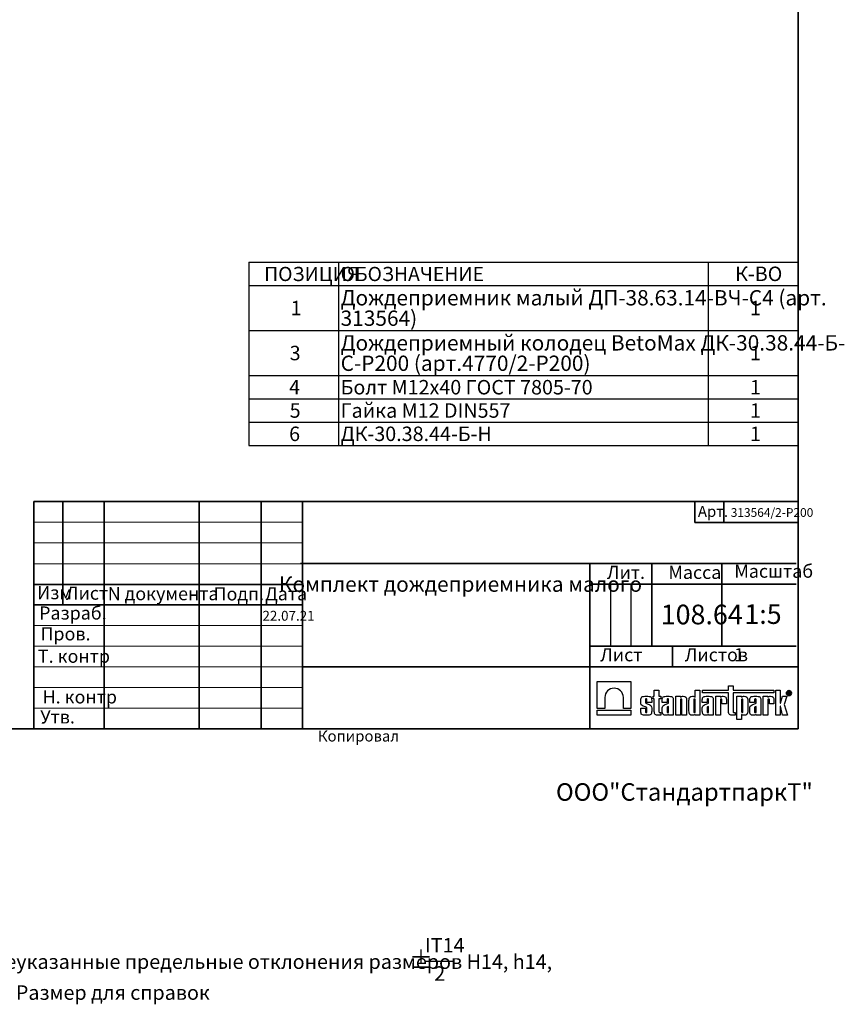
# Model space of a CAD drawing. Units: millimetres. Extents: x 8 to 600, y -62 to 415.
# Drawn here: x 401 to 600, y -62 to 177 of the extents above; entities that cross this region are included whole.
import ezdxf

# ---------------------------------------------------------------- set-up
doc = ezdxf.new("R2010")
doc.units = ezdxf.units.MM
doc.layers.add('FORMAT', color=7, linetype='Continuous')
doc.styles.add('SLDTEXTSTYLE0', font='TXT', dxfattribs={"width": 0.7, "bigfont": 'bigfont'})
doc.styles.add('SLDTEXTSTYLE1', font='TXT', dxfattribs={"width": 0.7})

# ---------------------------------------------------------------- blocks, each defined once
blk = doc.blocks.new('SW_NOTE_0')
at = {"layer": 'FORMAT', "color": 0, "insert": (33.51, 4.77), "char_height": 3.7042, "attachment_point": 2, "style": 'SLDTEXTSTYLE0'}
blk.add_mtext('Комплект дождеприемника малого', dxfattribs=at)
blk = doc.blocks.new('SW_NOTE_0_1')
at = {"layer": 'FORMAT', "color": 0}
blk.add_line((105.06, 2.86), (111.78, 2.86), dxfattribs=at)
at = {"layer": 'FORMAT', "color": 0, "attachment_point": 1}
for s, insert, char_height, style in [('IT14', (105.06, 8.47), 3.5, 'SLDTEXTSTYLE1'), ('Неуказанные предельные отклонения размеров H14, h14,', (0, 4.5), 3.5, 'SLDTEXTSTYLE0'), ('±', (101.2, 5.31), 4.23, 'SLDTEXTSTYLE1'), ('1.', (-10, 4.5), 3.5, 'SLDTEXTSTYLE1'), ('2', (107.3, 1.63), 3.5, 'SLDTEXTSTYLE1'), ('2.', (-10, -2.98), 3.5, 'SLDTEXTSTYLE1'), ('* - Размер для справок', (0, -2.98), 3.5, 'SLDTEXTSTYLE0')]:
    blk.add_mtext(s, dxfattribs=dict(at, insert=insert, char_height=char_height, style=style))
blk = doc.blocks.new('SW_TABLEANNOTATION_0')
at = {"layer": 'FORMAT', "color": 0}
for p, q in [((0, 0), (0, -5.64)), ((0, 0), (21.7, 0)), ((21.7, 0), (21.7, -5.64)), ((21.7, 0), (111.2, 0)), ((111.2, 0), (111.2, -5.64)), ((111.2, 0), (132.9, 0)), ((132.9, 0), (132.9, -5.64)), ((0, -5.64), (21.7, -5.64)), ((0, -5.64), (0, -12.31)), ((0, -5.64), (21.7, -5.64)), ((21.7, -5.64), (111.2, -5.64)), ((21.7, -5.64), (21.7, -12.31)), ((21.7, -5.64), (111.2, -5.64)), ((111.2, -5.64), (132.9, -5.64)), ((111.2, -5.64), (111.2, -12.31)), ((111.2, -5.64), (132.9, -5.64)), ((132.9, -5.64), (132.9, -12.31)), ((0, -12.31), (0, -16.54)), ((21.7, -12.31), (21.7, -16.54)), ((111.2, -12.31), (111.2, -16.54)), ((132.9, -12.31), (132.9, -16.54)), ((0, -16.54), (0, -27.45)), ((0, -16.54), (21.7, -16.54)), ((21.7, -16.54), (21.7, -27.45)), ((21.7, -16.54), (111.2, -16.54)), ((111.2, -16.54), (111.2, -27.45)), ((111.2, -16.54), (132.9, -16.54)), ((132.9, -16.54), (132.9, -27.45)), ((0, -27.45), (0, -33.09)), ((0, -27.45), (21.7, -27.45)), ((21.7, -27.45), (21.7, -33.09)), ((21.7, -27.45), (111.2, -27.45)), ((111.2, -27.45), (111.2, -33.09)), ((111.2, -27.45), (132.9, -27.45)), ((132.9, -27.45), (132.9, -33.09)), ((0, -33.09), (0, -38.73)), ((0, -33.09), (21.7, -33.09)), ((21.7, -33.09), (21.7, -38.73)), ((21.7, -33.09), (111.2, -33.09)), ((111.2, -33.09), (111.2, -38.73)), ((111.2, -33.09), (132.9, -33.09)), ((132.9, -33.09), (132.9, -38.73)), ((0, -38.73), (0, -44.37)), ((0, -38.73), (21.7, -38.73)), ((21.7, -38.73), (21.7, -44.37)), ((21.7, -38.73), (111.2, -38.73)), ((111.2, -38.73), (111.2, -44.37)), ((111.2, -38.73), (132.9, -38.73)), ((132.9, -38.73), (132.9, -44.37)), ((0, -44.37), (21.7, -44.37)), ((21.7, -44.37), (111.2, -44.37)), ((111.2, -44.37), (132.9, -44.37))]:
    blk.add_line(p, q, dxfattribs=at)
at = {"layer": 'FORMAT', "color": 0, "attachment_point": 1}
for s, insert, char_height, style in [('ПОЗИЦИЯ', (3.69, -1.17), 3.44, 'SLDTEXTSTYLE0'), ('ОБОЗНАЧЕНИЕ', (22.2, -1.17), 3.4396, 'SLDTEXTSTYLE0'), ('К-ВО', (117.69, -1.1), 3.5, 'SLDTEXTSTYLE0'), ('Дождеприемник малый ДП-38.63.14-ВЧ-С4 (арт.', (22.2, -6.8), 3.7042, 'SLDTEXTSTYLE0'), ('1', (10.11, -9.37), 3.5, 'SLDTEXTSTYLE1'), ('1', (121.3, -9.37), 3.5, 'SLDTEXTSTYLE1'), ('313564)', (22.2, -11.74), 3.704, 'SLDTEXTSTYLE1'), ('Дождеприемный колодец BetoMax ДК-30.38.44-Б-', (22.2, -17.71), 3.7042, 'SLDTEXTSTYLE0'), ('3', (9.86, -20.28), 3.5, 'SLDTEXTSTYLE1'), ('1', (121.3, -20.28), 3.5, 'SLDTEXTSTYLE1'), ('С-Р200 (арт.4770/2-Р200)', (22.2, -22.65), 3.7042, 'SLDTEXTSTYLE0'), ('4', (9.73, -28.55), 3.5, 'SLDTEXTSTYLE1'), ('Болт M12x40 ГОСТ 7805-70', (22.2, -28.55), 3.5, 'SLDTEXTSTYLE0'), ('1', (121.3, -28.55), 3.5, 'SLDTEXTSTYLE1'), ('5', (9.86, -34.19), 3.5, 'SLDTEXTSTYLE1'), ('Гайка M12 DIN557', (22.2, -34.19), 3.5, 'SLDTEXTSTYLE0'), ('1', (121.3, -34.19), 3.5, 'SLDTEXTSTYLE1'), ('6', (9.73, -39.83), 3.5, 'SLDTEXTSTYLE1'), ('ДК-30.38.44-Б-Н', (22.2, -39.83), 3.5, 'SLDTEXTSTYLE0'), ('1', (121.3, -39.83), 3.5, 'SLDTEXTSTYLE1')]:
    blk.add_mtext(s, dxfattribs=dict(at, insert=insert, char_height=char_height, style=style))

msp = doc.modelspace()

# ---------------------------------------------------------------- linework, layer by layer
at = {"layer": 'FORMAT', "color": 7, "lineweight": 35}
for p, q in [((589, 415), (589, 5)), ((404, 60), (404, 4.9776)), ((404, 60), (404, 34.9776)), ((411, 35), (411, 60)), ((421, 60), (421, 5)), ((444, 5), (444, 60)), ((459, 60), (459, 5)), ((469, 4.9776), (469, 59.9776)), ((469, 44.9776), (469, 59.9776)), ((468.554, 45), (588.554, 45)), ((538.554, 5), (538.554, 45)), ((553.554, 45), (553.554, 25.0448)), ((570.554, 45), (570.554, 25.0448)), ((469, 39.9776), (404, 39.9776)), ((469, 34.9776), (469, 39.9776)), ((538.554, 40), (588.554, 40)), ((404, 34.9776), (469, 34.9776)), ((558.554, 20.0224), (558.554, 25)), ((558.554, 25), (588.554, 25)), ((558.554, 20.0224), (558.554, 25)), ((469, 20), (589, 20)), ((469, 20), (469, 4.9776)), ((20, 5), (589, 5)), ((404, 5), (589, 5))]:
    msp.add_line(p, q, dxfattribs=at)
at = {"layer": 'FORMAT', "lineweight": 35}
for p, q in [((404, 60), (589, 60)), ((564, 54.9328), (564, 59.8408)), ((571, 59.8369), (571, 54.9328)), ((571, 54.9328), (564, 54.9328)), ((571, 54.9328), (589, 54.9328)), ((558.554, 25), (538.554, 25))]:
    msp.add_line(p, q, dxfattribs=at)
at = {"layer": 'FORMAT', "color": 7, "lineweight": 18}
for p, q in [((404, 55), (469, 55)), ((404, 50), (469, 50)), ((469, 44.9776), (404, 44.9776)), ((404, 30), (469, 30)), ((404, 25), (469, 25)), ((404, 20), (469, 20)), ((404, 15), (469, 15)), ((404, 10), (469, 10))]:
    msp.add_line(p, q, dxfattribs=at)
at = {"layer": 'FORMAT'}
for p, q in [((543.554, 40), (543.554, 25)), ((548.5298, 40), (548.5298, 25))]:
    msp.add_line(p, q, dxfattribs=at)
at = {"layer": 'FORMAT', "color": 96, "lineweight": 25}
for p, q in [((540.3893, 16.4802), (548.5298, 16.4802)), ((540.3893, 9.8896), (540.3893, 16.4802)), ((548.5298, 16.4802), (548.5298, 9.8896)), ((554.1802, 14.3769), (555.3152, 14.3769)), ((554.1802, 12.871), (554.1802, 14.3769)), ((555.3152, 14.3769), (555.3152, 12.871)), ((564.0837, 14.3769), (565.2329, 14.3769)), ((564.0837, 12.6739), (564.0837, 14.3769)), ((565.2329, 14.3769), (565.2329, 8.3108)), ((565.8591, 13.7436), (565.8591, 14.3769)), ((565.8591, 14.3769), (572.1422, 14.3769)), ((572.1422, 15.4184), (573.2772, 15.4184)), ((572.1422, 14.3769), (572.1422, 15.4184)), ((573.2772, 15.4184), (573.2772, 14.3769)), ((573.2772, 14.3769), (583.095, 14.3769)), ((583.095, 14.3769), (583.095, 13.7436)), ((583.5916, 14.3769), (584.6698, 14.3769)), ((583.5916, 8.3108), (583.5916, 14.3769)), ((584.6698, 14.3769), (584.6698, 11.2102)), ((542.2245, 12.6013), (542.2245, 9.8896)), ((546.6945, 9.8896), (546.6945, 12.6013)), ((550.9029, 11.3509), (550.9029, 11.942)), ((552.052, 12.0406), (552.052, 11.4353)), ((552.4067, 11.3368), (552.4067, 12.0406)), ((553.868, 12.2376), (553.868, 12.871)), ((553.868, 12.871), (554.1802, 12.871)), ((554.1802, 12.2376), (553.868, 12.2376)), ((554.1802, 9.2256), (554.1802, 12.2376)), ((555.3152, 12.871), (555.7692, 12.871)), ((555.7692, 12.2376), (555.3152, 12.2376)), ((555.3152, 12.2376), (555.3152, 9.1412)), ((555.7692, 12.871), (555.7692, 12.2376)), ((556.1097, 11.3368), (556.1097, 12.0124)), ((557.2589, 12.0265), (557.2589, 11.3368)), ((557.6277, 11.182), (557.6277, 12.0265)), ((558.7769, 12.0124), (558.7769, 8.3108)), ((559.3586, 8.3108), (559.3586, 12.871)), ((559.3586, 12.871), (560.5078, 12.871)), ((560.5078, 12.871), (560.5078, 12.6739)), ((560.5078, 11.9983), (560.5078, 8.3108)), ((560.8767, 8.3108), (560.8767, 11.9983)), ((563.729, 11.9843), (563.729, 9.1834)), ((564.0837, 9.1834), (564.0837, 11.9843)), ((565.8004, 11.3368), (565.8004, 12.0124)), ((572.1422, 13.7436), (565.8591, 13.7436)), ((566.9496, 12.0265), (566.9496, 11.3368)), ((567.3043, 11.182), (567.3043, 12.0265)), ((568.4677, 12.0124), (568.4677, 8.3108)), ((569.0494, 8.3108), (569.0494, 12.871)), ((569.0494, 12.871), (570.1985, 12.871)), ((570.1985, 12.871), (570.1985, 12.6739)), ((570.1985, 11.9983), (570.1985, 8.3108)), ((570.5532, 11.0131), (570.5532, 11.9983)), ((572.1422, 9.2256), (572.1422, 13.7436)), ((583.095, 13.7436), (573.2772, 13.7436)), ((573.2772, 13.7436), (573.2772, 9.1412)), ((574.1427, 7.278), (574.1427, 12.871)), ((574.1427, 12.871), (575.2919, 12.871)), ((575.2919, 12.871), (575.2919, 12.6739)), ((575.2919, 11.9843), (575.2919, 9.1975)), ((575.6466, 9.1975), (575.6466, 11.9843)), ((577.2923, 11.3368), (577.2923, 12.0124)), ((578.4415, 12.0265), (578.4415, 11.3368)), ((578.8104, 11.182), (578.8104, 12.0265)), ((579.9596, 12.0124), (579.9596, 8.3108)), ((580.5554, 8.3108), (580.5554, 12.871)), ((580.5554, 12.871), (581.6904, 12.871)), ((581.6904, 12.871), (581.6904, 12.6739)), ((581.6904, 11.9983), (581.6904, 8.3108)), ((582.0593, 11.0131), (582.0593, 11.9983)), ((584.7266, 11.2102), (585.1806, 12.871)), ((585.1806, 12.871), (586.2588, 12.871)), ((586.2588, 12.871), (585.6488, 10.8724)), ((586.4874, 13.2909), (586.4874, 13.997)), ((586.4874, 13.997), (586.7299, 13.997)), ((586.6014, 13.2909), (586.4874, 13.2909)), ((586.7308, 13.9014), (586.6014, 13.9014)), ((586.6014, 13.9014), (586.6014, 13.6882)), ((586.6014, 13.6882), (586.7397, 13.6882)), ((586.6682, 13.5908), (586.6014, 13.5908)), ((586.6014, 13.5908), (586.6014, 13.2909)), ((586.9413, 13.2909), (586.8787, 13.4023)), ((587.0806, 13.2909), (586.9413, 13.2909)), ((586.9945, 13.429), (587.0806, 13.2909)), ((542.2245, 9.8896), (540.3893, 9.8896)), ((548.5298, 9.8896), (546.6945, 9.8896)), ((550.9029, 9.9857), (552.052, 9.9857)), ((550.9029, 9.3101), (550.9029, 9.9857)), ((552.052, 10.3235), (551.5129, 10.5205)), ((552.052, 9.9857), (552.052, 9.1412)), ((553.5559, 11.3368), (552.4067, 11.3368)), ((552.4067, 9.1412), (552.4067, 9.9434)), ((552.506, 11.0131), (553.0735, 10.7738)), ((553.5559, 11.8717), (553.5559, 11.3368)), ((553.5559, 10.0279), (553.5559, 9.3101)), ((557.2589, 11.3368), (556.1097, 11.3368)), ((556.1097, 9.3101), (556.1097, 10.0842)), ((556.663, 10.7879), (557.6277, 11.182)), ((557.2589, 10.0983), (557.2589, 10.042)), ((557.2589, 10.042), (557.2589, 9.1553)), ((557.6277, 10.4079), (557.4291, 10.3235)), ((557.6277, 9.1553), (557.6277, 10.4079)), ((562.0117, 11.8294), (562.0117, 8.3108)), ((562.5799, 9.3523), (562.5799, 11.8294)), ((566.9496, 11.3368), (565.8004, 11.3368)), ((565.8004, 9.3101), (565.8004, 10.0842)), ((566.3537, 10.7879), (567.3043, 11.182)), ((566.9496, 10.0983), (566.9496, 10.042)), ((566.9496, 10.042), (566.9496, 9.1553)), ((567.3043, 10.4079), (567.1199, 10.3235)), ((567.3043, 9.1553), (567.3043, 10.4079)), ((571.6457, 11.0131), (570.5532, 11.0131)), ((571.6457, 11.8294), (571.6457, 11.0131)), ((576.7957, 11.8294), (576.7957, 9.3523)), ((578.4415, 11.3368), (577.2923, 11.3368)), ((577.2923, 9.3101), (577.2923, 10.0842)), ((577.8456, 10.7879), (578.8104, 11.182)), ((578.4415, 10.0983), (578.4415, 10.042)), ((578.4415, 10.042), (578.4415, 9.1553)), ((578.8104, 10.4079), (578.6117, 10.3235)), ((578.8104, 9.1553), (578.8104, 10.4079)), ((583.1518, 11.0131), (582.0593, 11.0131)), ((583.1518, 11.8294), (583.1518, 11.0131)), ((584.6698, 11.2102), (584.7266, 11.2102)), ((584.7266, 10.4642), (584.6698, 10.4642)), ((584.6698, 10.4642), (584.6698, 8.3108)), ((585.2231, 8.3108), (584.7266, 10.4642)), ((585.6488, 10.8724), (586.4007, 8.3108)), ((540.3893, 9.4821), (548.5298, 9.4821)), ((540.3893, 8.3397), (540.3893, 9.4821)), ((548.5298, 8.3397), (540.3893, 8.3397)), ((548.5298, 9.4821), (548.5298, 8.3397)), ((555.7692, 8.2967), (555.301, 8.2967)), ((555.6273, 8.9301), (555.7692, 8.9301)), ((555.7692, 8.9301), (555.7692, 8.2967)), ((557.6277, 8.3108), (557.6277, 8.4938)), ((558.7769, 8.3108), (557.6277, 8.3108)), ((560.5078, 8.3108), (559.3586, 8.3108)), ((562.0117, 8.3108), (560.8767, 8.3108)), ((564.0837, 8.3108), (564.0837, 8.4938)), ((565.2329, 8.3108), (564.0837, 8.3108)), ((567.3043, 8.3108), (567.3043, 8.4938)), ((568.4677, 8.3108), (567.3043, 8.3108)), ((570.1985, 8.3108), (569.0494, 8.3108)), ((573.7312, 8.2967), (573.2631, 8.2967)), ((573.5894, 8.9301), (573.7312, 8.9301)), ((573.7312, 8.9301), (573.7312, 8.2967)), ((575.2919, 7.278), (574.1427, 7.278)), ((575.2919, 8.5078), (575.2919, 7.278)), ((578.8104, 8.3108), (578.8104, 8.4938)), ((579.9596, 8.3108), (578.8104, 8.3108)), ((581.6904, 8.3108), (580.5554, 8.3108)), ((584.6698, 8.3108), (583.5916, 8.3108)), ((586.4007, 8.3108), (585.2231, 8.3108))]:
    msp.add_line(p, q, dxfattribs=at)
at = {"layer": 'FORMAT', "color": 96, "lineweight": 35}
msp.add_circle((586.7754, 13.6535), 0.6, dxfattribs=at)
at = {"layer": 'FORMAT', "color": 96, "lineweight": 25}
msp.add_arc((544.4595, 12.6013), 2.235, 0, 180, dxfattribs=at)
for points, degree in [([(550.9029, 11.942), (550.9029, 12.3361), (550.988, 12.5895), (551.1582, 12.7161)], 3), ([(551.1582, 12.7161), (551.3285, 12.8428), (551.7115, 12.8991), (552.2932, 12.8991)], 3), ([(552.0946, 12.2235), (552.0662, 12.1813), (552.052, 12.125), (552.052, 12.0406)], 3), ([(552.2223, 12.2657), (552.1655, 12.2657), (552.123, 12.2517), (552.0946, 12.2235)], 3), ([(552.3642, 12.2094), (552.3358, 12.2517), (552.2932, 12.2657), (552.2223, 12.2657)], 3), ([(552.2932, 12.8991), (552.8182, 12.8991), (553.1587, 12.8428), (553.3289, 12.7302)], 3), ([(552.4067, 12.0406), (552.4067, 12.125), (552.3925, 12.1813), (552.3642, 12.2094)], 3), ([(553.3289, 12.7302), (553.485, 12.6035), (553.5559, 12.322), (553.5559, 11.8717)], 3), ([(556.1097, 12.0124), (556.1097, 12.3783), (556.1948, 12.6176), (556.365, 12.7302)], 3), ([(556.365, 12.7302), (556.5495, 12.8428), (556.9042, 12.8991), (557.4433, 12.8991)], 3), ([(557.3014, 12.2094), (557.273, 12.1672), (557.2589, 12.1109), (557.2589, 12.0265)], 3), ([(557.4433, 12.2657), (557.3724, 12.2657), (557.3298, 12.2376), (557.3014, 12.2094)], 3), ([(557.4433, 12.8991), (557.9824, 12.8991), (558.3513, 12.8428), (558.5216, 12.7161)], 3), ([(557.5852, 12.2094), (557.5568, 12.2376), (557.5, 12.2657), (557.4433, 12.2657)], 3), ([(557.6277, 12.0265), (557.6277, 12.125), (557.6135, 12.1813), (557.5852, 12.2094)], 3), ([(558.5216, 12.7161), (558.6918, 12.6035), (558.7769, 12.3643), (558.7769, 12.0124)], 3), ([(560.5078, 12.6739), (560.6071, 12.7443), (560.7064, 12.8006), (560.8199, 12.8428)], 3), ([(560.5504, 12.1672), (560.522, 12.1391), (560.5078, 12.0828), (560.5078, 11.9983)], 3), ([(560.6922, 12.2094), (560.6213, 12.2094), (560.5787, 12.1954), (560.5504, 12.1672)], 3), ([(560.8341, 12.1672), (560.8057, 12.1954), (560.749, 12.2094), (560.6922, 12.2094)], 3), ([(560.8199, 12.8428), (560.9334, 12.885), (561.0469, 12.8991), (561.1604, 12.8991)], 3), ([(560.8767, 11.9983), (560.8767, 12.0828), (560.8625, 12.1391), (560.8341, 12.1672)], 3), ([(561.1604, 12.8991), (561.4726, 12.8991), (561.6996, 12.8287), (561.8272, 12.688)], 3), ([(561.8272, 12.688), (561.9549, 12.5332), (562.0117, 12.2517), (562.0117, 11.8294)], 3), ([(562.5799, 11.8294), (562.5799, 12.2517), (562.6508, 12.5332), (562.7785, 12.688)], 3), ([(562.7785, 12.688), (562.9062, 12.8287), (563.1332, 12.8991), (563.4453, 12.8991)], 3), ([(563.4453, 12.8991), (563.5588, 12.8991), (563.6723, 12.885), (563.7858, 12.8428)], 3), ([(563.7716, 12.1531), (563.7432, 12.125), (563.729, 12.0687), (563.729, 11.9843)], 3), ([(563.9135, 12.2094), (563.8425, 12.2094), (563.8, 12.1954), (563.7716, 12.1531)], 3), ([(563.7858, 12.8428), (563.8993, 12.8006), (563.9986, 12.7443), (564.0837, 12.6739)], 3), ([(564.0554, 12.1672), (564.027, 12.1954), (563.9702, 12.2094), (563.9135, 12.2094)], 3), ([(564.0837, 11.9843), (564.0837, 12.0828), (564.0837, 12.1391), (564.0554, 12.1672)], 3), ([(565.8004, 12.0124), (565.8004, 12.3783), (565.8855, 12.6176), (566.0558, 12.7302)], 3), ([(566.0558, 12.7302), (566.226, 12.8428), (566.5807, 12.8991), (567.1199, 12.8991)], 3), ([(566.9922, 12.2094), (566.9638, 12.1672), (566.9496, 12.1109), (566.9496, 12.0265)], 3), ([(567.1199, 12.2657), (567.0631, 12.2657), (567.0205, 12.2376), (566.9922, 12.2094)], 3), ([(567.1199, 12.8991), (567.6732, 12.8991), (568.0279, 12.8428), (568.1981, 12.7161)], 3), ([(567.2617, 12.2094), (567.2334, 12.2376), (567.1908, 12.2657), (567.1199, 12.2657)], 3), ([(567.3043, 12.0265), (567.3043, 12.125), (567.2901, 12.1813), (567.2617, 12.2094)], 3), ([(568.1981, 12.7161), (568.3825, 12.6035), (568.4677, 12.3643), (568.4677, 12.0124)], 3), ([(570.1985, 12.6739), (570.2837, 12.7443), (570.383, 12.8006), (570.4965, 12.8428)], 3), ([(570.2411, 12.1672), (570.2127, 12.1391), (570.1985, 12.0828), (570.1985, 11.9983)], 3), ([(570.3688, 12.2094), (570.312, 12.2094), (570.2695, 12.1954), (570.2411, 12.1672)], 3), ([(570.5107, 12.1672), (570.4823, 12.1954), (570.4397, 12.2094), (570.3688, 12.2094)], 3), ([(570.4965, 12.8428), (570.61, 12.885), (570.7235, 12.8991), (570.8228, 12.8991)], 3), ([(570.5532, 11.9983), (570.5532, 12.0828), (570.539, 12.1391), (570.5107, 12.1672)], 3), ([(570.8228, 12.8991), (571.1207, 12.8991), (571.3336, 12.8287), (571.4612, 12.6739)], 3), ([(571.4612, 12.6739), (571.5889, 12.5332), (571.6457, 12.2517), (571.6457, 11.8294)], 3), ([(575.2919, 12.6739), (575.3912, 12.7443), (575.4905, 12.8006), (575.604, 12.8428)], 3), ([(575.3344, 12.1531), (575.3061, 12.125), (575.2919, 12.0687), (575.2919, 11.9843)], 3), ([(575.4763, 12.2094), (575.4054, 12.2094), (575.3628, 12.1954), (575.3344, 12.1531)], 3), ([(575.5898, 12.1672), (575.5614, 12.1954), (575.5331, 12.2094), (575.4763, 12.2094)], 3), ([(575.6466, 12.0828), (575.6466, 12.1109), (575.6324, 12.1391), (575.5898, 12.1672)], 3), ([(575.604, 12.8428), (575.7175, 12.885), (575.831, 12.8991), (575.9445, 12.8991)], 3), ([(575.6466, 12.0406), (575.6466, 12.0687), (575.6466, 12.0828)], 2), ([(575.6466, 11.9843), (575.6466, 12.0124), (575.6466, 12.0265), (575.6466, 12.0406)], 3), ([(575.9445, 12.8991), (576.2566, 12.8991), (576.4694, 12.8287), (576.5971, 12.688)], 3), ([(576.5971, 12.688), (576.739, 12.5332), (576.7957, 12.2517), (576.7957, 11.8294)], 3), ([(577.2923, 12.0124), (577.2923, 12.3783), (577.3774, 12.6176), (577.5619, 12.7302)], 3), ([(577.5619, 12.7302), (577.7321, 12.8428), (578.0868, 12.8991), (578.6259, 12.8991)], 3), ([(578.4841, 12.2094), (578.4557, 12.1672), (578.4415, 12.1109), (578.4415, 12.0265)], 3), ([(578.6259, 12.2657), (578.555, 12.2657), (578.5124, 12.2376), (578.4841, 12.2094)], 3), ([(578.6259, 12.8991), (579.1651, 12.8991), (579.5339, 12.8428), (579.7042, 12.7161)], 3), ([(578.7678, 12.2094), (578.7394, 12.2376), (578.6969, 12.2657), (578.6259, 12.2657)], 3), ([(578.8104, 12.0265), (578.8104, 12.125), (578.7962, 12.1813), (578.7678, 12.2094)], 3), ([(579.7042, 12.7161), (579.8744, 12.6035), (579.9596, 12.3643), (579.9596, 12.0124)], 3), ([(581.6904, 12.6739), (581.7898, 12.7443), (581.8891, 12.8006), (582.0026, 12.8428)], 3), ([(581.733, 12.1672), (581.7046, 12.1391), (581.6904, 12.0828), (581.6904, 11.9983)], 3), ([(581.8749, 12.2094), (581.8039, 12.2094), (581.7614, 12.1954), (581.733, 12.1672)], 3), ([(582.0168, 12.1672), (581.9884, 12.1954), (581.9458, 12.2094), (581.8749, 12.2094)], 3), ([(582.0026, 12.8428), (582.1161, 12.885), (582.2154, 12.8991), (582.3289, 12.8991)], 3), ([(582.0593, 11.9983), (582.0593, 12.0828), (582.0451, 12.1391), (582.0168, 12.1672)], 3), ([(582.3289, 12.8991), (582.6268, 12.8991), (582.8396, 12.8287), (582.9531, 12.6739)], 3), ([(582.9531, 12.6739), (583.0808, 12.5332), (583.1518, 12.2517), (583.1518, 11.8294)], 3), ([(586.7596, 13.5665), (586.7388, 13.5828), (586.7083, 13.5908), (586.6682, 13.5908)], 3), ([(586.7299, 13.997), (586.8131, 13.997), (586.873, 13.9907), (586.9102, 13.9777)], 3), ([(586.8454, 13.8892), (586.8246, 13.8975), (586.7866, 13.9014), (586.7308, 13.9014)], 3), ([(586.7397, 13.6882), (586.8057, 13.6882), (586.8508, 13.6983), (586.8748, 13.7179)], 3), ([(586.8787, 13.4023), (586.8294, 13.4896), (586.7899, 13.5445), (586.7596, 13.5665)], 3), ([(586.9767, 13.671), (586.9398, 13.6327), (586.8909, 13.6113), (586.83, 13.6065)], 3), ([(586.83, 13.6065), (586.8549, 13.5962), (586.8751, 13.5837), (586.89, 13.5691)], 3), ([(586.8935, 13.8524), (586.882, 13.8687), (586.8659, 13.8812), (586.8454, 13.8892)], 3), ([(586.8748, 13.7179), (586.8989, 13.7375), (586.911, 13.7636), (586.911, 13.7963)], 3), ([(586.89, 13.5691), (586.9185, 13.5412), (586.9532, 13.4946), (586.9945, 13.429)], 3), ([(586.911, 13.7963), (586.911, 13.817), (586.9051, 13.8358), (586.8935, 13.8524)], 3), ([(586.9102, 13.9777), (586.9473, 13.9646), (586.9767, 13.9417), (586.9989, 13.9094)], 3), ([(587.0319, 13.8058), (587.0319, 13.7541), (587.0135, 13.7093), (586.9767, 13.671)], 3), ([(586.9989, 13.9094), (587.0209, 13.8767), (587.0319, 13.8423), (587.0319, 13.8058)], 3), ([(551.0305, 10.8161), (550.9454, 10.9146), (550.9029, 11.0976), (550.9029, 11.3509)], 3), ([(551.5129, 10.5205), (551.2859, 10.619), (551.1299, 10.7035), (551.0305, 10.8161)], 3), ([(552.052, 11.4353), (552.052, 11.2665), (552.1797, 11.1398), (552.4209, 11.0413)], 3), ([(552.3358, 10.1686), (552.279, 10.2109), (552.1939, 10.2672), (552.052, 10.3235)], 3), ([(552.4067, 9.9434), (552.4067, 10.042), (552.3925, 10.1264), (552.3358, 10.1686)], 3), ([(552.4209, 11.0413), (552.4493, 11.0272), (552.4777, 11.0131), (552.506, 11.0131)], 3), ([(553.0735, 10.7738), (553.258, 10.7035), (553.3857, 10.619), (553.4566, 10.5205)], 3), ([(553.4566, 10.5205), (553.5275, 10.422), (553.5559, 10.2531), (553.5559, 10.0279)], 3), ([(556.1097, 10.0842), (556.1097, 10.2672), (556.1522, 10.4079), (556.2374, 10.5064)], 3), ([(556.2374, 10.5064), (556.3225, 10.6049), (556.4644, 10.6894), (556.663, 10.7879)], 3), ([(557.3014, 10.239), (557.273, 10.1968), (557.2589, 10.1546), (557.2589, 10.0983)], 3), ([(557.4291, 10.3235), (557.3724, 10.3094), (557.3298, 10.2672), (557.3014, 10.239)], 3), ([(565.8004, 10.0842), (565.8004, 10.2672), (565.843, 10.4079), (565.9139, 10.5064)], 3), ([(565.9139, 10.5064), (565.999, 10.6049), (566.1409, 10.6894), (566.3537, 10.7879)], 3), ([(566.9922, 10.239), (566.9638, 10.1968), (566.9496, 10.1546), (566.9496, 10.0983)], 3), ([(567.1199, 10.3235), (567.0631, 10.3094), (567.0205, 10.2672), (566.9922, 10.239)], 3), ([(577.2923, 10.0842), (577.2923, 10.2672), (577.3349, 10.4079), (577.42, 10.5064)], 3), ([(577.42, 10.5064), (577.5051, 10.6049), (577.647, 10.6894), (577.8456, 10.7879)], 3), ([(578.4841, 10.239), (578.4557, 10.1968), (578.4415, 10.1546), (578.4415, 10.0983)], 3), ([(578.6117, 10.3235), (578.555, 10.3094), (578.5124, 10.2672), (578.4841, 10.239)], 3), ([(551.144, 8.4515), (550.988, 8.5782), (550.9029, 8.8597), (550.9029, 9.3101)], 3), ([(552.2081, 8.2826), (551.669, 8.2826), (551.3143, 8.3389), (551.144, 8.4515)], 3), ([(552.052, 9.1412), (552.052, 9.0567), (552.0662, 9.0004), (552.0946, 8.9723)], 3), ([(552.0946, 8.9723), (552.123, 8.9301), (552.1655, 8.916), (552.2223, 8.916)], 3), ([(553.3147, 8.4515), (553.1587, 8.3389), (552.7898, 8.2826), (552.2081, 8.2826)], 3), ([(552.2223, 8.916), (552.2932, 8.916), (552.3358, 8.9301), (552.3642, 8.9582)], 3), ([(552.3642, 8.9582), (552.3925, 8.9864), (552.4067, 9.0427), (552.4067, 9.1412)], 3), ([(553.5559, 9.3101), (553.5559, 8.8597), (553.485, 8.5641), (553.3147, 8.4515)], 3), ([(554.4072, 8.4656), (554.2511, 8.5641), (554.1802, 8.8316), (554.1802, 9.2256)], 3), ([(555.301, 8.2967), (554.8612, 8.2967), (554.5632, 8.353), (554.4072, 8.4656)], 3), ([(555.3152, 9.1412), (555.3152, 9.0567), (555.3435, 9.0004), (555.3861, 8.9723)], 3), ([(555.3861, 8.9723), (555.4287, 8.9441), (555.5138, 8.9301), (555.6273, 8.9301)], 3), ([(556.2941, 8.4938), (556.1664, 8.6345), (556.1097, 8.9019), (556.1097, 9.3101)], 3), ([(556.9184, 8.2826), (556.6204, 8.2826), (556.4218, 8.353), (556.2941, 8.4938)], 3), ([(557.3014, 8.3389), (557.1737, 8.2967), (557.046, 8.2826), (556.9184, 8.2826)], 3), ([(557.2589, 9.1553), (557.2589, 9.0708), (557.273, 9.0004), (557.3014, 8.9723)], 3), ([(557.3014, 8.9723), (557.3298, 8.9301), (557.3865, 8.916), (557.4575, 8.916)], 3), ([(557.6277, 8.4938), (557.5284, 8.4234), (557.4149, 8.3671), (557.3014, 8.3389)], 3), ([(557.4575, 8.916), (557.5142, 8.916), (557.5568, 8.9301), (557.5852, 8.9582)], 3), ([(557.5852, 8.9582), (557.6135, 9.0004), (557.6277, 9.0567), (557.6277, 9.1553)], 3), ([(562.7785, 8.5078), (562.6508, 8.6486), (562.5799, 8.9301), (562.5799, 9.3523)], 3), ([(563.4311, 8.2826), (563.119, 8.2826), (562.9062, 8.3671), (562.7785, 8.5078)], 3), ([(563.7858, 8.3389), (563.6723, 8.3108), (563.5588, 8.2826), (563.4311, 8.2826)], 3), ([(563.729, 9.1834), (563.729, 9.113), (563.7432, 9.0427), (563.7716, 9.0145)], 3), ([(563.7716, 9.0145), (563.7858, 8.9864), (563.8284, 8.9723), (563.8993, 8.9723)], 3), ([(564.0837, 8.4938), (563.9986, 8.4375), (563.8993, 8.3812), (563.7858, 8.3389)], 3), ([(563.8993, 8.9723), (563.9702, 8.9723), (564.0128, 8.9864), (564.0412, 9.0286)], 3), ([(564.0412, 9.0286), (564.0695, 9.0567), (564.0837, 9.113), (564.0837, 9.1834)], 3), ([(565.9849, 8.4938), (565.8572, 8.6345), (565.8004, 8.9019), (565.8004, 9.3101)], 3), ([(566.6091, 8.2826), (566.3112, 8.2826), (566.0984, 8.353), (565.9849, 8.4938)], 3), ([(566.978, 8.3389), (566.8645, 8.2967), (566.7368, 8.2826), (566.6091, 8.2826)], 3), ([(566.9496, 9.1553), (566.9496, 9.0708), (566.9638, 9.0004), (566.9922, 8.9723)], 3), ([(567.3043, 8.4938), (567.205, 8.4234), (567.1057, 8.3671), (566.978, 8.3389)], 3), ([(566.9922, 8.9723), (567.0205, 8.9301), (567.0631, 8.916), (567.134, 8.916)], 3), ([(567.134, 8.916), (567.205, 8.916), (567.2475, 8.9301), (567.2759, 8.9582)], 3), ([(567.2759, 8.9582), (567.2901, 9.0004), (567.3043, 9.0567), (567.3043, 9.1553)], 3), ([(572.3692, 8.4656), (572.2132, 8.5641), (572.1422, 8.8316), (572.1422, 9.2256)], 3), ([(573.2631, 8.2967), (572.8232, 8.2967), (572.5253, 8.353), (572.3692, 8.4656)], 3), ([(573.2772, 9.1412), (573.2772, 9.0567), (573.3056, 9.0004), (573.3482, 8.9723)], 3), ([(573.3482, 8.9723), (573.3907, 8.9441), (573.4759, 8.9301), (573.5894, 8.9301)], 3), ([(575.2919, 9.1975), (575.2919, 9.113), (575.3061, 9.0567), (575.3344, 9.0145)], 3), ([(575.604, 8.3389), (575.4905, 8.3812), (575.3912, 8.4234), (575.2919, 8.5078)], 3), ([(575.3344, 9.0145), (575.3628, 8.9864), (575.4054, 8.9723), (575.4763, 8.9723)], 3), ([(575.4763, 8.9723), (575.5331, 8.9723), (575.5756, 8.9864), (575.6182, 9.0286)], 3), ([(575.9729, 8.2826), (575.8452, 8.2826), (575.7175, 8.2967), (575.604, 8.3389)], 3), ([(575.6182, 9.0286), (575.6324, 9.0567), (575.6466, 9.113), (575.6466, 9.1975)], 3), ([(576.6113, 8.5078), (576.4836, 8.353), (576.2708, 8.2826), (575.9729, 8.2826)], 3), ([(576.7957, 9.3523), (576.7957, 8.9441), (576.739, 8.6627), (576.6113, 8.5078)], 3), ([(577.4767, 8.4938), (577.3632, 8.6345), (577.2923, 8.9019), (577.2923, 9.3101)], 3), ([(578.101, 8.2826), (577.8172, 8.2826), (577.6044, 8.353), (577.4767, 8.4938)], 3), ([(578.4841, 8.3389), (578.3564, 8.2967), (578.2429, 8.2826), (578.101, 8.2826)], 3), ([(578.4415, 9.1553), (578.4415, 9.0708), (578.4557, 9.0004), (578.4841, 8.9723)], 3), ([(578.4841, 8.9723), (578.5124, 8.9301), (578.5692, 8.916), (578.6401, 8.916)], 3), ([(578.8104, 8.4938), (578.7111, 8.4234), (578.5976, 8.3671), (578.4841, 8.3389)], 3), ([(578.6401, 8.916), (578.6969, 8.916), (578.7394, 8.9301), (578.7678, 8.9582)], 3), ([(578.7678, 8.9582), (578.7962, 9.0004), (578.8104, 9.0567), (578.8104, 9.1553)], 3)]:
    msp.add_open_spline(points, degree=degree, dxfattribs=at)

# ---------------------------------------------------------------- block references
at = {"layer": 'FORMAT'}
for name, p in [('SW_TABLEANNOTATION_0', (456.0541, 117.9946)), ('SW_NOTE_0_1', (393.6178, -54.1101))]:
    msp.add_blockref(name, p, dxfattribs=at)
at = {"layer": 'FORMAT', "color": 7}
msp.add_blockref('SW_NOTE_0', (473.757, 37.1095), dxfattribs=at)

# ---------------------------------------------------------------- texts
at = {"layer": 'FORMAT', "attachment_point": 1, "style": 'SLDTEXTSTYLE0'}
for s, insert, char_height in [('Арт.', (564.745, 58.9505), 2.64583), ('313564/2-Р200', (572.6854, 58.4253), 2.116667)]:
    msp.add_mtext(s, dxfattribs=dict(at, insert=insert, char_height=char_height))
at = {"layer": 'FORMAT', "color": 7}
for s, insert, char_height, attachment_point, style in [('Лит.', (542.7142, 44.4625), 3.175, 1, 'SLDTEXTSTYLE0'), ('Масса', (557.5882, 44.4625), 3.175, 1, 'SLDTEXTSTYLE0'), ('Масштаб', (573.5535, 44.7537), 3.175, 1, 'SLDTEXTSTYLE0'), ('Изм', (404.7851, 39.555), 3.175, 1, 'SLDTEXTSTYLE0'), ('Лист', (411.7594, 39.4306), 3.175, 1, 'SLDTEXTSTYLE0'), ('N документа', (421.8731, 39.31), 3.175, 1, 'SLDTEXTSTYLE0'), ('Подп.', (447.5168, 39.2518), 3.175, 1, 'SLDTEXTSTYLE0'), ('Дата', (459.9571, 39.2855), 3.175, 1, 'SLDTEXTSTYLE0'), ('Разраб.', (405.27, 34.6271), 3.175, 1, 'SLDTEXTSTYLE0'), ('22.07.21', (459.3294, 33.5608), 2.38125, 1, 'SLDTEXTSTYLE1'), ('108.64', (555.7442, 35.0563), 4.7625, 1, 'SLDTEXTSTYLE1'), ('1:5', (575.9858, 35.1578), 4.7625, 1, 'SLDTEXTSTYLE1'), ('Пров.', (405.6169, 29.5841), 3.175, 1, 'SLDTEXTSTYLE0'), ('Т. контр', (404.9799, 24.1643), 3.175, 1, 'SLDTEXTSTYLE0'), ('Лист', (541.0951, 24.5221), 3.175, 1, 'SLDTEXTSTYLE0'), ('Листов', (561.5666, 24.5221), 3.175, 1, 'SLDTEXTSTYLE0'), ('1', (573.5111, 24.5221), 3.175, 1, 'SLDTEXTSTYLE1'), ('Н. контр', (406.1167, 14.313), 3.175, 1, 'SLDTEXTSTYLE0'), ('Утв.', (405.5584, 9.4708), 3.175, 1, 'SLDTEXTSTYLE0'), ('Копировал', (472.746, 4.5774), 2.64583, 1, 'SLDTEXTSTYLE0'), ('ООО"СтандартпаркТ"', (561.469, -8.1693), 4.233333, 2, 'SLDTEXTSTYLE0')]:
    msp.add_mtext(s, dxfattribs=dict(at, insert=insert, char_height=char_height, attachment_point=attachment_point, style=style))

doc.saveas('drawing.dxf')
